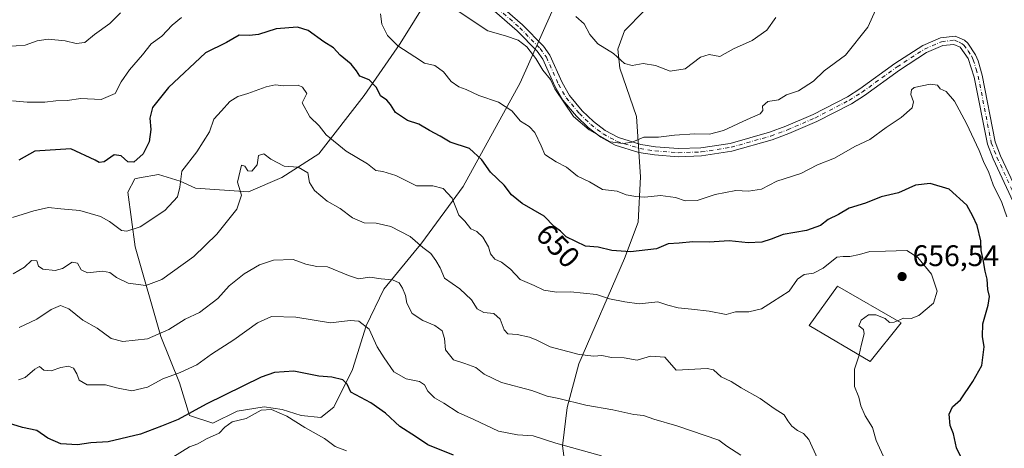
# Model space of a CAD drawing. Units: metres. Extents: x 631765 to 635233, y 4706542 to 4708926.
# Drawn here: x 632825 to 633157, y 4707335 to 4707479 of the extents above; entities that cross this region are included whole.
import ezdxf
from ezdxf.enums import TextEntityAlignment as Align

# ---------------------------------------------------------------- set-up
doc = ezdxf.new("R2010")
doc.units = ezdxf.units.M
doc.header["$MEASUREMENT"] = 0
doc.linetypes.add('DGN Style 4', pattern=[2.638475, 1.318413, -0.659207, 0.001648, -0.659207])
for name, color, linetype, lineweight in [('Arbolado forestal CxS', 92, 'Continuous', 0), ('Curva de nivel maestra', 30, 'Continuous', 30), ('Curva de nivel normal', 30, 'Continuous', 0), ('Edificación Cxs', 1, 'Continuous', 13), ('Pastizal CxS', 92, 'Continuous', 0), ('Pista no pavimentada Cxs', 111, 'Continuous', 0), ('Pista no pavimentada eje', 91, 'DGN Style 4', 0), ('Punto de cota en terreno', 7, 'Continuous', 0), ('Rótulo de curva de nivel directora', 7, 'Continuous', 0), ('Rótulo de punto de cota en terreno', 7, 'Continuous', 0)]:
    doc.layers.add(name, color=color, linetype=linetype, lineweight=lineweight)
doc.styles.add('Style-Arial', font='txt')

# ---------------------------------------------------------------- blocks, each defined once
blk = doc.blocks.new('5PATER')
at = {"layer": 'Pastizal CxS', "linetype": 'Continuous', "lineweight": 0}
h = blk.add_hatch(color=51, dxfattribs=at)
edge = h.paths.add_edge_path()
edge.add_ellipse((0, 0), major_axis=(-0.11, -0.111), ratio=0.999422, start_angle=0, end_angle=360)

msp = doc.modelspace()

# ---------------------------------------------------------------- linework, layer by layer
at = {"layer": 'Arbolado forestal CxS', "color": 92, "linetype": 'Continuous', "lineweight": 0}
for points in [[(633004.6727, 4707481.8583, 636.6144), (632994.0403, 4707457.9855, 643.1019), (632974.8187, 4707423.1109, 653.8285), (632960.9093, 4707404.1191, 659.8035), (632948.0939, 4707388.4343, 665.1089), (632942.1535, 4707376.1595, 669.4529), (632937.5691, 4707361.3865, 674.0074), (632931.2039, 4707348.7165, 677.0315), (632926.8729, 4707345.2177, 678.4189), (632920.2699, 4707345.9137, 678.973), (632913.8769, 4707347.8787, 678.8824), (632907.7839, 4707348.8637, 678.4159), (632898.6427, 4707347.3649, 676.9247), (632890.5199, 4707343.2779, 676.6755), (632882.6117, 4707345.9141, 674.4385), (632879.2561, 4707356.8799, 670.3002), (632873.0073, 4707372.5579, 664.4572), (632864.3609, 4707402.7719, 655.7951), (632861.8343, 4707421.1179, 651.5024), (632864.2233, 4707425.6467, 650.6849), (632865.7803, 4707425.9391, 650.8124), (632872.2013, 4707427.1447, 651.4349), (632879.5003, 4707424.8907, 653.9271), (632884.6633, 4707422.5225, 655.6475), (632902.5013, 4707421.2175, 659.9094), (632913.7775, 4707426.0463, 660.3442), (632926.2157, 4707434.0923, 656.8695), (632941.4413, 4707453.6709, 651.0434), (632953.5575, 4707471.2389, 644.8656), (632972.8401, 4707502.3935, 637.1355)], [(632972.8401, 4707502.3935, 637.1355), (632953.5575, 4707471.2389, 644.8656), (632941.4413, 4707453.6709, 651.0434), (632926.2157, 4707434.0923, 656.8695), (632913.7775, 4707426.0463, 660.3442), (632902.5013, 4707421.2175, 659.9094), (632884.6633, 4707422.5225, 655.6475), (632879.5003, 4707424.8907, 653.9271), (632872.2013, 4707427.1447, 651.4349), (632865.7803, 4707425.9391, 650.8124), (632864.2233, 4707425.6467, 650.6849), (632861.8343, 4707421.1179, 651.5024), (632864.3609, 4707402.7719, 655.7951), (632873.0073, 4707372.5579, 664.4572), (632879.2561, 4707356.8799, 670.3002), (632882.6117, 4707345.9141, 674.4385), (632890.5199, 4707343.2779, 676.6755), (632898.6427, 4707347.3649, 676.9247), (632907.7839, 4707348.8637, 678.4159), (632913.8769, 4707347.8787, 678.8824), (632920.2699, 4707345.9137, 678.973), (632926.8729, 4707345.2177, 678.4189), (632931.2039, 4707348.7165, 677.0315), (632937.5691, 4707361.3865, 674.0074), (632942.1535, 4707376.1595, 669.4529), (632948.0939, 4707388.4343, 665.1089), (632960.9093, 4707404.1191, 659.8035), (632974.8187, 4707423.1109, 653.8285), (632994.0403, 4707457.9855, 643.1019), (633004.6727, 4707481.8583, 636.6144)], [(632972.8401, 4707502.3935, 637.1355), (632953.5575, 4707471.2389, 644.8656), (632941.4413, 4707453.6709, 651.0434), (632926.2157, 4707434.0923, 656.8695), (632913.7775, 4707426.0463, 660.3442), (632902.5013, 4707421.2175, 659.9094), (632884.6633, 4707422.5225, 655.6475), (632879.5003, 4707424.8907, 653.9271), (632872.2013, 4707427.1447, 651.4349), (632865.7803, 4707425.9391, 650.8124), (632864.2233, 4707425.6467, 650.6849), (632861.8343, 4707421.1179, 651.5024), (632864.3609, 4707402.7719, 655.7951), (632873.0073, 4707372.5579, 664.4572), (632879.2561, 4707356.8799, 670.3002), (632882.6117, 4707345.9141, 674.4385), (632890.5199, 4707343.2779, 676.6755), (632898.6427, 4707347.3649, 676.9247), (632907.7839, 4707348.8637, 678.4159), (632913.8769, 4707347.8787, 678.8824), (632920.2699, 4707345.9137, 678.973), (632926.8729, 4707345.2177, 678.4189), (632931.2039, 4707348.7165, 677.0315), (632937.5691, 4707361.3865, 674.0074), (632942.1535, 4707376.1595, 669.4529), (632948.0939, 4707388.4343, 665.1089), (632960.9093, 4707404.1191, 659.8035), (632974.8187, 4707423.1109, 653.8285), (632994.0403, 4707457.9855, 643.1019), (633004.6727, 4707481.8583, 636.6144)], [(632972.8401, 4707502.3935, 637.1355), (632953.5575, 4707471.2389, 644.8656), (632941.4413, 4707453.6709, 651.0434), (632926.2157, 4707434.0923, 656.8695), (632913.7775, 4707426.0463, 660.3442), (632902.5013, 4707421.2175, 659.9094), (632884.6633, 4707422.5225, 655.6475), (632879.5003, 4707424.8907, 653.9271), (632872.2013, 4707427.1447, 651.4349), (632865.7803, 4707425.9391, 650.8124), (632864.2233, 4707425.6467, 650.6849), (632861.8343, 4707421.1179, 651.5024), (632864.3609, 4707402.7719, 655.7951), (632873.0073, 4707372.5579, 664.4572), (632879.2561, 4707356.8799, 670.3002), (632882.6117, 4707345.9141, 674.4385), (632890.5199, 4707343.2779, 676.6755), (632898.6427, 4707347.3649, 676.9247), (632907.7839, 4707348.8637, 678.4159), (632913.8769, 4707347.8787, 678.8824), (632920.2699, 4707345.9137, 678.973), (632926.8729, 4707345.2177, 678.4189), (632931.2039, 4707348.7165, 677.0315), (632937.5691, 4707361.3865, 674.0074), (632942.1535, 4707376.1595, 669.4529), (632948.0939, 4707388.4343, 665.1089), (632960.9093, 4707404.1191, 659.8035), (632974.8187, 4707423.1109, 653.8285), (632994.0403, 4707457.9855, 643.1019), (633004.6727, 4707481.8583, 636.6144)], [(633035.7979, 4707482.2721, 630.5303), (633029.1149, 4707475.5301, 632.387), (633026.8949, 4707469.3783, 633.9071), (633027.5545, 4707462.9273, 635.124), (633033.1901, 4707446.5933, 637.9872), (633034.5119, 4707426.3003, 643.0913), (633033.7565, 4707411.0225, 647.1753), (633029.0863, 4707398.7905, 650.4556), (633013.7615, 4707363.3199, 660.6169), (633009.8123, 4707348.5689, 665.3959), (633008.2589, 4707335.6871, 669.6309), (633011.0255, 4707314.5831, 676.5301), (633015.8645, 4707301.1081, 680.194), (633018.6341, 4707288.7023, 683.8768), (633018.0619, 4707278.2031, 687.4741), (633011.5665, 4707261.1013, 694.6087), (632996.7399, 4707240.3137, 705.3703), (632978.5557, 4707221.0507, 714.7192)], [(633035.7979, 4707482.2721, 630.5303), (633029.1149, 4707475.5301, 632.387), (633026.8949, 4707469.3783, 633.9071), (633027.5545, 4707462.9273, 635.124), (633033.1901, 4707446.5933, 637.9872), (633034.5119, 4707426.3003, 643.0913), (633033.7565, 4707411.0225, 647.1753), (633029.0863, 4707398.7905, 650.4556), (633013.7615, 4707363.3199, 660.6169), (633009.8123, 4707348.5689, 665.3959), (633008.2589, 4707335.6871, 669.6309), (633011.0255, 4707314.5831, 676.5301), (633015.8645, 4707301.1081, 680.194), (633018.6341, 4707288.7023, 683.8768), (633018.0619, 4707278.2031, 687.4741), (633011.5665, 4707261.1013, 694.6087), (632996.7399, 4707240.3137, 705.3703), (632978.5557, 4707221.0507, 714.7192)], [(633011.0255, 4707314.5831, 676.5301), (633008.2589, 4707335.6871, 669.6309), (633009.8123, 4707348.5689, 665.3959), (633013.7615, 4707363.3199, 660.6169), (633029.0863, 4707398.7905, 650.4556), (633033.7565, 4707411.0225, 647.1753), (633034.5119, 4707426.3003, 643.0913), (633033.1901, 4707446.5933, 637.9872), (633027.5545, 4707462.9273, 635.124), (633026.8949, 4707469.3783, 633.9071), (633029.1149, 4707475.5301, 632.387), (633035.7979, 4707482.2721, 630.5303)], [(633035.7979, 4707482.2721, 630.5303), (633029.1149, 4707475.5301, 632.387), (633026.8949, 4707469.3783, 633.9071), (633027.5545, 4707462.9273, 635.124), (633033.1901, 4707446.5933, 637.9872), (633034.5119, 4707426.3003, 643.0913), (633033.7565, 4707411.0225, 647.1753), (633029.0863, 4707398.7905, 650.4556), (633013.7615, 4707363.3199, 660.6169), (633009.8123, 4707348.5689, 665.3959), (633008.2589, 4707335.6871, 669.6309), (633011.0255, 4707314.5831, 676.5301)]]:
    msp.add_polyline3d(points, dxfattribs=at)
at = {"layer": 'Curva de nivel maestra', "color": 30, "linetype": 'Continuous', "lineweight": 30, "flags": 128}
for points, elevation in [([(633145.26, 4707326.0901), (633140.94, 4707334.9701), (633139.93, 4707339.7101), (633138.86, 4707342.5001), (633138.47, 4707346.3901), (633139.63, 4707348.8701), (633142.29, 4707351.2201), (633146.42, 4707357.3801), (633149.5, 4707362.7201), (633150.25, 4707369.0801), (633149.72, 4707372.5201), (633149.88, 4707376.7501), (633151.66, 4707383.0501), (633152.02, 4707386.0501), (633151.46, 4707388.4001), (633151.33, 4707391.8001), (633150.61, 4707394.5201), (633149.96, 4707398.4101), (633149.22, 4707401.5201), (633149.17, 4707404.8001), (633147.9, 4707409.8701), (633146.42, 4707413.0501), (633144.48, 4707416.7701), (633138.52, 4707422.1601), (633132.14, 4707424.1101), (633127.14, 4707423.5201), (633121.42, 4707420.9401), (633115.6, 4707419.6201), (633110.28, 4707417.4401), (633104.81, 4707415.7901), (633101.22, 4707413.6301), (633097.75, 4707411.9201), (633095.1, 4707409.9601), (633090.49, 4707408.2501), (633082.62, 4707406.8801), (633078.51, 4707405.3001), (633075.35, 4707404.3201), (633070.82, 4707404.1101), (633064.4, 4707404.7001), (633057.66, 4707404.2901), (633052.15, 4707404.3901), (633047.53, 4707403.9101), (633043.82, 4707403.7001), (633039.88, 4707402.1001), (633031.11, 4707401.0601), (633024.87, 4707401.5101), (633020.28, 4707402.5901), (633015.96, 4707402.9301), (633009.49, 4707406.1301), (633007.53, 4707408.0001), (633005.45, 4707409.5301), (633002.08, 4707413.0401), (632994.66, 4707417.3001), (632991.1, 4707420.2001), (632988.63, 4707423.5601), (632983.96, 4707427.9301), (632981.1, 4707432.0801), (632976.88, 4707435.8301), (632970.44, 4707438.0301), (632967.08, 4707440.0001), (632963.48, 4707441.9201), (632959.84, 4707444.0901), (632956, 4707445.3001), (632951.99, 4707447.9601), (632950.37, 4707450.6801), (632949.14, 4707452.1101), (632947, 4707453.6401), (632945.57, 4707456.4301), (632943.15, 4707458.9901), (632940.02, 4707460.2201), (632938.89, 4707462.0401), (632937.04, 4707464.2801), (632933.34, 4707467.2901), (632931.13, 4707469.8101), (632927.82, 4707471.8101), (632922.64, 4707475.6201), (632919.01, 4707476.7401), (632911.83, 4707476.1201), (632905.84, 4707474.2401), (632902.8, 4707473.9001), (632899.34, 4707474.0001), (632895.07, 4707471.5901), (632887.97, 4707468.0501), (632875.53, 4707456.4401), (632870.16, 4707449.7201), (632869.24, 4707446.1101), (632869.56, 4707442.3001), (632869.1, 4707438.0801), (632867.06, 4707434.0401), (632863.86, 4707431.3001), (632861.91, 4707431.3201), (632859.58, 4707433.4301), (632857.27, 4707433.6801), (632853.92, 4707431.4201), (632852.21, 4707431.1901), (632850.82, 4707431.9301), (632842.71, 4707435.7801), (632830.59, 4707435.0001), (632825.15, 4707431.9001)], 650), ([(632971.56, 4707332.5201), (632962.9, 4707336.0001), (632958.71, 4707338.8601), (632953.44, 4707342.2001), (632948.62, 4707346.7201), (632943.72, 4707350.2201), (632937.02, 4707353.8001), (632935.68, 4707356.4101), (632934.25, 4707357.9601), (632930.6, 4707358.7701), (632926.22, 4707359.1401), (632917.73, 4707360.8601), (632911.29, 4707360.3601), (632906.73, 4707358.7801), (632888.25, 4707349.7601), (632878.81, 4707344.5201), (632873.25, 4707342.3001), (632866.12, 4707339.5801), (632855.27, 4707337.0001), (632849.42, 4707336.7001), (632844.86, 4707336.0701), (632839.3, 4707336.3401), (632834.92, 4707338.2701), (632831.21, 4707340.8801), (632826.35, 4707341.9101), (632820.22, 4707343.7801)], 675)]:
    msp.add_lwpolyline(points, dxfattribs=dict(at, elevation=elevation))
at = {"layer": 'Curva de nivel normal', "color": 30, "linetype": 'Continuous', "lineweight": 0, "flags": 128}
for points, elevation in [([(632971.76, 4707483.0301), (632983.07, 4707475.5101), (632989.1, 4707473.8201), (632993.37, 4707472.3401), (632996.19, 4707470.1601), (632999.24, 4707466.2201), (633001.64, 4707462.2801), (633004.18, 4707459.1501), (633005.66, 4707455.9701), (633012.01, 4707446.6501), (633017.19, 4707442.1601), (633024.26, 4707438.1201), (633028.74, 4707437.5301), (633031.74, 4707437.9801), (633035.62, 4707439.7101), (633040.6, 4707439.6801), (633045.96, 4707440.3001), (633052.83, 4707440.8001), (633057.76, 4707440.7401), (633062.51, 4707441.9501), (633070.42, 4707445.6801), (633074.85, 4707447.5101), (633075.76, 4707448.6801), (633075.64, 4707450.1401), (633077.46, 4707451.6901), (633081.02, 4707452.3001), (633083.75, 4707453.9101), (633087.75, 4707455.3401), (633092.75, 4707458.5701), (633096.42, 4707462.0601), (633103.58, 4707467.2801), (633111.07, 4707476.7801), (633113.76, 4707482.7301)], 640), ([(632805.24, 4707479.5601), (632809.24, 4707477.5601), (632813.08, 4707474.4001), (632816.45, 4707472.4301), (632821.25, 4707470.2301), (632827.27, 4707470.6401), (632831.29, 4707472.1501), (632835.01, 4707472.7401), (632840.72, 4707472.1301), (632844.42, 4707471.2701), (632847.33, 4707471.6001), (632850.6, 4707474.2301), (632855.81, 4707477.9201), (632859.43, 4707481.5301)], 640), ([(632879.95, 4707479.9801), (632876.76, 4707477.3801), (632873.32, 4707473.6801), (632869.73, 4707471.1401), (632866.82, 4707467.4501), (632862.43, 4707462.4101), (632859.62, 4707458.3201), (632857.6, 4707454.3901), (632852.87, 4707452.3301), (632846.07, 4707452.7001), (632841.41, 4707452.0801), (632837.64, 4707451.9101), (632833.89, 4707451.4201), (632827.94, 4707451.5201), (632823.04, 4707451.8801)], 645), ([(633157.88, 4707412.8401), (633156.28, 4707417.6901), (633153.28, 4707423.6701), (633151.69, 4707428.0901), (633150.31, 4707430.9401), (633148.58, 4707435.2001), (633144.29, 4707444.2501), (633140.28, 4707451.8201), (633137.48, 4707455.0701), (633135.47, 4707456.0101), (633134.52, 4707457.1501), (633132.14, 4707457.5201), (633126.71, 4707456.3601), (633125.8, 4707455.6601), (633125.62, 4707454.0101), (633126.51, 4707451.6001), (633125.97, 4707449.6001), (633122.31, 4707446.2501), (633117.26, 4707442.8801), (633111.75, 4707438.9401), (633106.75, 4707436.4801), (633099.85, 4707432.6001), (633094.14, 4707430.3001), (633088.52, 4707427.4801), (633080.42, 4707424.8201), (633075.3, 4707422.1601), (633070.92, 4707421.4901), (633066.63, 4707421.7001), (633059.71, 4707420.3901), (633053.59, 4707418.3201), (633049.61, 4707418.2501), (633046.29, 4707419.3201), (633041.3, 4707420.0301), (633036.04, 4707419.4401), (633032.93, 4707419.7301), (633029.68, 4707420.2501), (633026.64, 4707421.4601), (633021.72, 4707422.0001), (633017.4, 4707424.6301), (633013.36, 4707426.5201), (633009.59, 4707429.5601), (633006.1, 4707431.3901), (633002.26, 4707433.8601), (633001.04, 4707436.7801), (632998.99, 4707441.2701), (632997.07, 4707443.2801), (632994.14, 4707445.1001), (632991.18, 4707448.5301), (632986.74, 4707451.4901), (632980.09, 4707453.7601), (632975.79, 4707455.7601), (632973.31, 4707456.6001), (632970.76, 4707458.4301), (632968.13, 4707461.7301), (632965.25, 4707463.8301), (632961.76, 4707464.6601), (632958.52, 4707466.6901), (632952.8, 4707470.4801), (632949.34, 4707473.9801), (632947.43, 4707477.7401), (632946.96, 4707481.2801)], 645), ([(633012.74, 4707480.3801), (633015.57, 4707477.8801), (633017.46, 4707474.3101), (633020.18, 4707471.1401), (633025.46, 4707467.8801), (633029.1, 4707464.5501), (633031.72, 4707463.8201), (633035.41, 4707464.5001), (633039.62, 4707463.8701), (633044.56, 4707461.8901), (633049.62, 4707462.7301), (633054.72, 4707466.6201), (633057.61, 4707467.4901), (633061.24, 4707466.8201), (633065.9, 4707469.4901), (633072.16, 4707472.2601), (633077.12, 4707475.7201), (633080.06, 4707479.9701)], 635), ([(632823, 4707412.6601), (632830.17, 4707414.8601), (632835.14, 4707415.9401), (632839.26, 4707415.5201), (632845.69, 4707414.9701), (632852.68, 4707412.9001), (632855.69, 4707411.2101), (632859.7, 4707408.2401), (632861.51, 4707408.0101), (632866.07, 4707409.4701), (632874.37, 4707414.9901), (632878.64, 4707419.5201), (632879.42, 4707422.8201), (632880.08, 4707428.1901), (632885.1, 4707434.7901), (632889.38, 4707441.4801), (632890.79, 4707445.7701), (632893.36, 4707448.5801), (632896.23, 4707451.6801), (632898.88, 4707453.3701), (632902.32, 4707454.4201), (632908.4, 4707456.6801), (632911.49, 4707457.2701), (632914.44, 4707457.0201), (632919.2, 4707457.2401), (632920.69, 4707456.5501), (632922.17, 4707454.3701), (632920.6, 4707451.2201), (632923.21, 4707446.5301), (632926.32, 4707443.4801), (632928.63, 4707440.4201), (632935.45, 4707434.9801), (632942.57, 4707430.6401), (632945.44, 4707428.4601), (632947.74, 4707428.1501), (632952.09, 4707426.7401), (632959.09, 4707423.3001), (632964.64, 4707423.2801), (632968.07, 4707422.3801), (632971.14, 4707419.1101), (632973.36, 4707413.3501), (632975.39, 4707411.4301), (632977.38, 4707408.7401), (632979.4, 4707407.9201), (632981.47, 4707405.9501), (632983.36, 4707402.7001), (632984, 4707400.3501), (632985.46, 4707398.6101), (632987.66, 4707397.5601), (632990.76, 4707395.2501), (632994, 4707391.7401), (632998.74, 4707389.6501), (633001.92, 4707388.1601), (633006.22, 4707387.4901), (633010.95, 4707387.5601), (633019.74, 4707386.6601), (633024.12, 4707385.2001), (633029.26, 4707384.2301), (633034.12, 4707383.5701), (633040.41, 4707384.2501), (633043.7, 4707383.0601), (633047.24, 4707382.1601), (633051.7, 4707381.7701), (633057.64, 4707381.0301), (633063.42, 4707379.9601), (633066.47, 4707380.8101), (633071.07, 4707380.8001), (633075.27, 4707381.8301), (633078.97, 4707384.2301), (633084.56, 4707387.7801), (633087.42, 4707391.8701), (633089.69, 4707393.4101), (633092.83, 4707393.8301), (633096.02, 4707395.5201), (633100.63, 4707399.2301), (633102.82, 4707399.5001), (633104.99, 4707399.4601), (633108.26, 4707400.1701), (633111.74, 4707401.1601), (633117.1, 4707401.3001), (633124.25, 4707401.5401), (633127.89, 4707399.1101), (633132.58, 4707393.5501), (633134.39, 4707387.8001), (633133.19, 4707383.7001), (633128.3, 4707379.5701), (633125.69, 4707378.6201), (633123.16, 4707378.6801), (633121.0487, 4707377.8199)], 655), ([(633094.11, 4707331.3901), (633091.24, 4707337.7901), (633089.47, 4707339.8901), (633087.43, 4707340.8801), (633085.5, 4707342.3301), (633084.11, 4707344.1001), (633082.95, 4707346.1101), (633079.6, 4707348.3101), (633074.8, 4707351.6301), (633068.42, 4707355.2301), (633065.09, 4707357.4001), (633061.69, 4707358.9801), (633059.17, 4707361.2501), (633056.94, 4707361.7701), (633046.54, 4707361.1701), (633042.68, 4707365.5401), (633037.93, 4707365.9201), (633033.4, 4707364.5001), (633029.04, 4707365.2901), (633024.78, 4707365.5001), (633021.55, 4707366.1701), (633018.86, 4707365.9101), (633013.86, 4707366.5001), (633004.12, 4707369.0101), (632999.62, 4707371.2901), (632997.09, 4707372.3201), (632992.96, 4707373.1501), (632989.83, 4707373.4601), (632988.57, 4707374.7401), (632987.28, 4707378.3801), (632985.08, 4707380.2701), (632981.74, 4707380.6501), (632979.52, 4707381.8101), (632977.65, 4707384.8501), (632973.66, 4707388.6301), (632968.5, 4707392.1401), (632967.06, 4707395.6801), (632965.57, 4707398.1601), (632963.9, 4707400.5201), (632961.23, 4707402.5301), (632956.96, 4707406.1801), (632950.48, 4707409.5501), (632945.5, 4707410.6501), (632941.44, 4707410.7801), (632937.52, 4707412.5301), (632933.38, 4707415.6101), (632928.97, 4707418.1401), (632924.74, 4707421.6601), (632923.06, 4707424.3801), (632922.5, 4707427.7101), (632919.24, 4707429.5601), (632914.53, 4707429.9101), (632910, 4707432.2601), (632907.65, 4707434.0401), (632905.89, 4707433.4501), (632905.45, 4707430.3301), (632903.62, 4707428.1801), (632902.24, 4707428.3401), (632901.24, 4707429.8901), (632900.12, 4707430.1901), (632898.75, 4707424.5101), (632900.09, 4707420.1301), (632898.59, 4707415.4201), (632891.81, 4707406.9901), (632884.07, 4707399.4501), (632873.28, 4707391.6801), (632867.94, 4707389.6501), (632862, 4707390.4901), (632858, 4707392.3601), (632855.81, 4707394.1301), (632853.32, 4707394.5701), (632848.32, 4707394.0101), (632846.12, 4707395.0301), (632844.89, 4707397.2001), (632843.14, 4707397.6001), (632839.88, 4707395.4401), (632837.34, 4707394.8101), (632833.28, 4707395.2301), (632831.77, 4707396.2701), (632831.24, 4707397.9601), (632829.44, 4707398.1401), (632827.07, 4707395.8401), (632823.24, 4707393.5801)], 660), ([(633068.28, 4707332.5701), (633063.63, 4707335.5801), (633060.94, 4707337.5601), (633046.82, 4707342.4501), (633039.02, 4707344.6801), (633035.49, 4707345.9301), (633032.27, 4707346.2701), (633025.21, 4707347.8401), (633016.12, 4707349.4201), (633007, 4707351.6201), (633003.07, 4707352.4101), (632997.91, 4707354.3801), (632987.74, 4707357.0801), (632981.82, 4707359.8001), (632979.05, 4707362.0601), (632975.4, 4707363.4801), (632971.53, 4707364.6301), (632968.88, 4707368.0401), (632968.51, 4707371.8001), (632967.69, 4707374.4501), (632965.29, 4707376.2601), (632961.24, 4707377.8801), (632957.63, 4707380.2601), (632955.78, 4707383.7201), (632955.34, 4707386.3101), (632954.42, 4707388.8201), (632953.24, 4707390.5601), (632951.01, 4707391.6301), (632947.14, 4707391.9101), (632943.34, 4707392.5301), (632939.59, 4707391.9901), (632936.22, 4707393.1001), (632929.16, 4707395.9801), (632925.5, 4707396.1601), (632921.79, 4707396.9201), (632917.52, 4707398.4601), (632910.89, 4707398.2801), (632906.23, 4707396.6501), (632901.1, 4707393.6501), (632895.99, 4707389.5601), (632892.18, 4707385.3301), (632886.01, 4707380.5601), (632881.2, 4707378.3701), (632875.62, 4707374.9201), (632868.46, 4707371.7901), (632860.18, 4707370.8301), (632856.2, 4707371.8101), (632851.48, 4707375.2901), (632846.67, 4707378.0201), (632841.97, 4707381.8101), (632839.21, 4707382.9801), (632836.04, 4707381.6501), (632831.23, 4707378.4001), (632825.24, 4707375.5501)], 665), ([(633021.42, 4707332.3401), (633011.33, 4707335.1401), (633005.97, 4707336.5301), (632998.38, 4707339.0701), (632993.08, 4707339.3801), (632986.74, 4707340.6001), (632978.41, 4707344.5401), (632973.16, 4707346.9401), (632968.34, 4707350.0401), (632965.1, 4707351.8601), (632962.89, 4707354.0501), (632961.82, 4707356.2401), (632960.1, 4707357.4001), (632955.63, 4707358.2601), (632951.43, 4707360.6401), (632948.18, 4707365.3601), (632945.8, 4707369.0301), (632943.14, 4707374.9701), (632939.68, 4707377.6801), (632936.73, 4707377.8801), (632930.07, 4707377.1601), (632918.4, 4707379.0701), (632910.27, 4707379.2201), (632905.54, 4707377.1001), (632897.6, 4707371.4101), (632890.07, 4707366.5301), (632885.09, 4707362.9401), (632879.5, 4707360.3501), (632873.62, 4707358.2801), (632868.5, 4707355.5001), (632863.26, 4707354.2101), (632858.07, 4707355.2801), (632854.36, 4707356.2801), (632848.22, 4707356.2901), (632845.43, 4707357.8201), (632844.71, 4707360.0001), (632843.57, 4707361.8201), (632841.86, 4707362.5201), (632839.26, 4707362.0601), (632836.09, 4707360.9401), (632833.59, 4707361.2201), (632832.15, 4707362.3901), (632830.5, 4707361.5401), (632827.27, 4707358.7301), (632825.07, 4707357.9001)], 670), ([(633121.0487, 4707377.8199), (633119.92, 4707377.3601), (633118.43, 4707377.2901), (633116.93, 4707378.5301), (633113.82, 4707379.8601), (633111.37, 4707379.8201), (633108.84, 4707378.0701), (633108.05, 4707376.1701), (633109.68, 4707374.8501), (633109.91, 4707373.3701), (633108.88, 4707369.5401), (633108.1967, 4707366.3277)], 655), ([(633108.1967, 4707366.3277), (633108.11, 4707365.9201), (633106.58, 4707361.5401), (633106.64, 4707355.6601), (633108.01, 4707352.0401), (633108.72, 4707349.1101), (633110.24, 4707345.8501), (633112.68, 4707341.8701), (633113.93, 4707337.5001), (633116.78, 4707331.0601), (633121.62, 4707324.5701), (633126.31, 4707320.2201), (633127.97, 4707318.0701), (633129.7, 4707316.2801), (633131.78, 4707313.4001), (633136.15, 4707309.1001), (633139.16, 4707303.7801), (633142.32, 4707299.2801), (633145.23, 4707296.4501), (633147.41, 4707295.3501), (633150.02, 4707292.8801), (633154.9, 4707286.9701), (633160.04, 4707283.6301)], 655), ([(632935.53, 4707334.0101), (632931.73, 4707335.5001), (632928.1, 4707338.1801), (632921.49, 4707341.8601), (632915.42, 4707345.7301), (632910.2, 4707347.9101), (632906.8, 4707347.7001), (632901.71, 4707344.9101), (632896.96, 4707343.7401), (632894.54, 4707342.0001), (632892.64, 4707339.9001), (632888.38, 4707337.9901), (632885.48, 4707336.3301), (632882.63, 4707335.3201), (632876.98, 4707331.8401)], 680)]:
    msp.add_lwpolyline(points, dxfattribs=dict(at, elevation=elevation))
at = {"layer": 'Edificación Cxs', "color": 1, "linetype": 'Continuous', "lineweight": 13}
msp.add_polyline3d([(633122.3001, 4707377.1001, 658.8734), (633111.9301, 4707364.1401, 657.0121), (633091.2801, 4707376.2401, 661.3447), (633100.8501, 4707389.4401, 657.108), (633122.3001, 4707377.1001, 658.8734)], dxfattribs=at)
msp.add_3dface([(633122.3001, 4707377.1001, 661.3447), (633111.9301, 4707364.1401, 661.3447), (633091.2801, 4707376.2401, 661.3447), (633100.8501, 4707389.4401, 661.3447)], dxfattribs=at)
at = {"layer": 'Pista no pavimentada Cxs', "color": 111, "linetype": 'Continuous', "lineweight": 0}
for points in [[(633164.5601, 4707408.2301, 646.6707), (633153.3301, 4707432.3501, 648.2176), (633151.3601, 4707437.3301, 647.6549), (633146.9501, 4707459.9101, 645.0302), (633144.9401, 4707466.1701, 644.2273), (633142.1401, 4707470.0101, 644.726), (633140.1001, 4707470.9501, 644.6897), (633136.3101, 4707470.5101, 644.3793), (633130.8601, 4707468.1701, 644.4024), (633121.7301, 4707462.2501, 646.1919), (633109.9401, 4707453.7101, 648.0737), (633105.5401, 4707450.9501, 647.9063), (633093.8701, 4707444.9001, 646.7776), (633084.5301, 4707440.8801, 646.872), (633078.8501, 4707438.7701, 647.8426), (633065.3101, 4707434.9201, 646.4684), (633055.0901, 4707433.3401, 648.4456), (633047.2301, 4707433.0801, 649.4309), (633039.2301, 4707433.6901, 645.743), (633034.0101, 4707434.5301, 643.4871), (633026.0201, 4707437.0101, 642.5008), (633021.1901, 4707439.6301, 642.7724), (633016.9301, 4707442.9101, 641.3014), (633012.9401, 4707446.7101, 641.88), (633008.3701, 4707452.1901, 642.7238), (633005.7101, 4707456.8701, 643.1978), (633001.6301, 4707465.9301, 640.7128), (632999.7201, 4707468.6401, 640.4011), (632992.9501, 4707475.5401, 639.8472), (632977.7101, 4707488.8701, 642.9346)], [(633164.5601, 4707408.2301, 646.6707), (633153.3301, 4707432.3501, 648.2176), (633151.3601, 4707437.3301, 647.6549), (633146.9501, 4707459.9101, 645.0302), (633144.9401, 4707466.1701, 644.2273), (633142.1401, 4707470.0101, 644.726), (633140.1001, 4707470.9501, 644.6897), (633136.3101, 4707470.5101, 644.3793), (633130.8601, 4707468.1701, 644.4024), (633121.7301, 4707462.2501, 646.1919), (633109.9401, 4707453.7101, 648.0737), (633105.5401, 4707450.9501, 647.9063), (633093.8701, 4707444.9001, 646.7776), (633084.5301, 4707440.8801, 646.872), (633078.8501, 4707438.7701, 647.8426), (633065.3101, 4707434.9201, 646.4684), (633055.0901, 4707433.3401, 648.4456), (633047.2301, 4707433.0801, 649.4309), (633039.2301, 4707433.6901, 645.743), (633034.0101, 4707434.5301, 643.4871), (633026.0201, 4707437.0101, 642.5008), (633021.1901, 4707439.6301, 642.7724), (633016.9301, 4707442.9101, 641.3014), (633012.9401, 4707446.7101, 641.88), (633008.3701, 4707452.1901, 642.7238), (633005.7101, 4707456.8701, 643.1978), (633001.6301, 4707465.9301, 640.7128), (632999.7201, 4707468.6401, 640.4011), (632992.9501, 4707475.5401, 639.8472), (632977.7101, 4707488.8701, 642.9346)], [(632979.5701, 4707490.8701, 640.5635), (632994.8201, 4707477.5201, 638.7893), (633001.8201, 4707470.3901, 639.1494), (633004.0101, 4707467.2901, 639.6179), (633008.1401, 4707458.1101, 642.2829), (633010.6201, 4707453.7501, 641.6412), (633014.9301, 4707448.5801, 641.2255), (633018.7101, 4707444.9801, 640.8856), (633022.6801, 4707441.9201, 640.6889), (633027.0801, 4707439.5301, 641.2027), (633034.6301, 4707437.1901, 641.0278), (633039.5501, 4707436.4001, 642.7746), (633047.2901, 4707435.8101, 645.8582), (633054.8401, 4707436.0601, 644.7928), (633064.7301, 4707437.5901, 642.5155), (633078.0001, 4707441.3601, 644.1611), (633083.5201, 4707443.4101, 644.7868), (633092.7001, 4707447.3601, 643.0079), (633104.1901, 4707453.3201, 644.904), (633108.4201, 4707455.9701, 644.7054), (633120.1901, 4707464.5001, 645.3297), (633129.5701, 4707470.5801, 644.7877), (633135.6001, 4707473.1701, 644.2982), (633140.5401, 4707473.7401, 645.2476), (633143.6001, 4707472.3401, 645.6125), (633144.8201, 4707471.3301, 645.323), (633147.3701, 4707467.4301, 643.5427), (633148.2001, 4707465.3501, 643.764), (633149.6001, 4707460.5601, 644.277), (633153.9901, 4707438.1001, 645.3559), (633155.8301, 4707433.4401, 645.1617), (633167.0801, 4707409.2701, 644.2692)], [(632979.5701, 4707490.8701, 640.5635), (632994.8201, 4707477.5201, 638.7893), (633001.8201, 4707470.3901, 639.1494), (633004.0101, 4707467.2901, 639.6179), (633008.1401, 4707458.1101, 642.2829), (633010.6201, 4707453.7501, 641.6412), (633014.9301, 4707448.5801, 641.2255), (633018.7101, 4707444.9801, 640.8856), (633022.6801, 4707441.9201, 640.6889), (633027.0801, 4707439.5301, 641.2027), (633034.6301, 4707437.1901, 641.0278), (633039.5501, 4707436.4001, 642.7746), (633047.2901, 4707435.8101, 645.8582), (633054.8401, 4707436.0601, 644.7928), (633064.7301, 4707437.5901, 642.5155), (633078.0001, 4707441.3601, 644.1611), (633083.5201, 4707443.4101, 644.7868), (633092.7001, 4707447.3601, 643.0079), (633104.1901, 4707453.3201, 644.904), (633108.4201, 4707455.9701, 644.7054), (633120.1901, 4707464.5001, 645.3297), (633129.5701, 4707470.5801, 644.7877), (633135.6001, 4707473.1701, 644.2982), (633140.5401, 4707473.7401, 645.2476), (633143.6001, 4707472.3401, 645.6125), (633144.8201, 4707471.3301, 645.323), (633147.3701, 4707467.4301, 643.5427), (633148.2001, 4707465.3501, 643.764), (633149.6001, 4707460.5601, 644.277), (633153.9901, 4707438.1001, 645.3559), (633155.8301, 4707433.4401, 645.1617), (633167.0801, 4707409.2701, 644.2692)]]:
    msp.add_polyline3d(points, dxfattribs=at)
at = {"layer": 'Pista no pavimentada eje', "color": 91, "linetype": 'DGN Style 4', "lineweight": 0}
msp.add_polyline3d([(632986.2601, 4707483.2051, 639.6192), (632993.8851, 4707476.5301, 639.245), (633000.7701, 4707469.5151, 639.7219), (633002.8201, 4707466.6101, 639.9538), (633006.9251, 4707457.4901, 642.6618), (633009.4951, 4707452.9701, 642.0465), (633013.9351, 4707447.6451, 641.4193), (633017.8201, 4707443.9451, 640.9568), (633021.9351, 4707440.7751, 641.7411), (633026.5501, 4707438.2701, 641.6132), (633034.3201, 4707435.8601, 642.2735), (633039.3901, 4707435.0451, 644.2654), (633047.2601, 4707434.4451, 647.6453), (633054.9651, 4707434.7001, 646.617), (633065.0201, 4707436.2551, 644.3703), (633078.4251, 4707440.0651, 645.9939), (633084.0251, 4707442.1451, 645.1478), (633093.2851, 4707446.1301, 644.9051), (633104.8651, 4707452.1351, 646.1697), (633109.1801, 4707454.8401, 646.3431), (633120.9601, 4707463.3751, 645.4275), (633130.2151, 4707469.3751, 644.4965), (633135.9551, 4707471.8401, 644.1227), (633140.3201, 4707472.3451, 644.8473), (633141.8501, 4707471.6451, 645.1274), (633142.8701, 4707471.1751, 645.1428), (633143.4801, 4707470.6701, 644.9968), (633144.8801, 4707468.7501, 644.2577), (633146.1551, 4707466.8001, 643.7784), (633146.5701, 4707465.7601, 643.854), (633147.5751, 4707462.6301, 643.6129), (633148.2751, 4707460.2351, 644.3469), (633152.6751, 4707437.7151, 646.2367), (633154.5801, 4707432.8951, 646.638), (633165.8201, 4707408.7501, 645.4807)], dxfattribs=at)

# ---------------------------------------------------------------- block references
at = {"layer": 'Punto de cota en terreno', "color": 7, "linetype": 'Continuous', "lineweight": 0, "xscale": 10, "yscale": 10, "zscale": 10}
msp.add_blockref('5PATER', (633122.63, 4707392.72, 656.54), dxfattribs=at)

# ---------------------------------------------------------------- texts
at = {"layer": 'Rótulo de curva de nivel directora', "color": 7, "linetype": 'Continuous', "lineweight": 0, "style": 'Style-Arial'}
msp.add_text('650', height=7, rotation=313.834338, dxfattribs=at).set_placement((633006.7532, 4707403.0833), align=Align.MIDDLE_CENTER)
at = {"layer": 'Rótulo de punto de cota en terreno', "color": 7, "linetype": 'Continuous', "lineweight": 0, "style": 'Style-Arial'}
msp.add_text('656,54', height=7, dxfattribs=at).set_placement((633126.1578, 4707396.2478))

doc.saveas('drawing.dxf')
